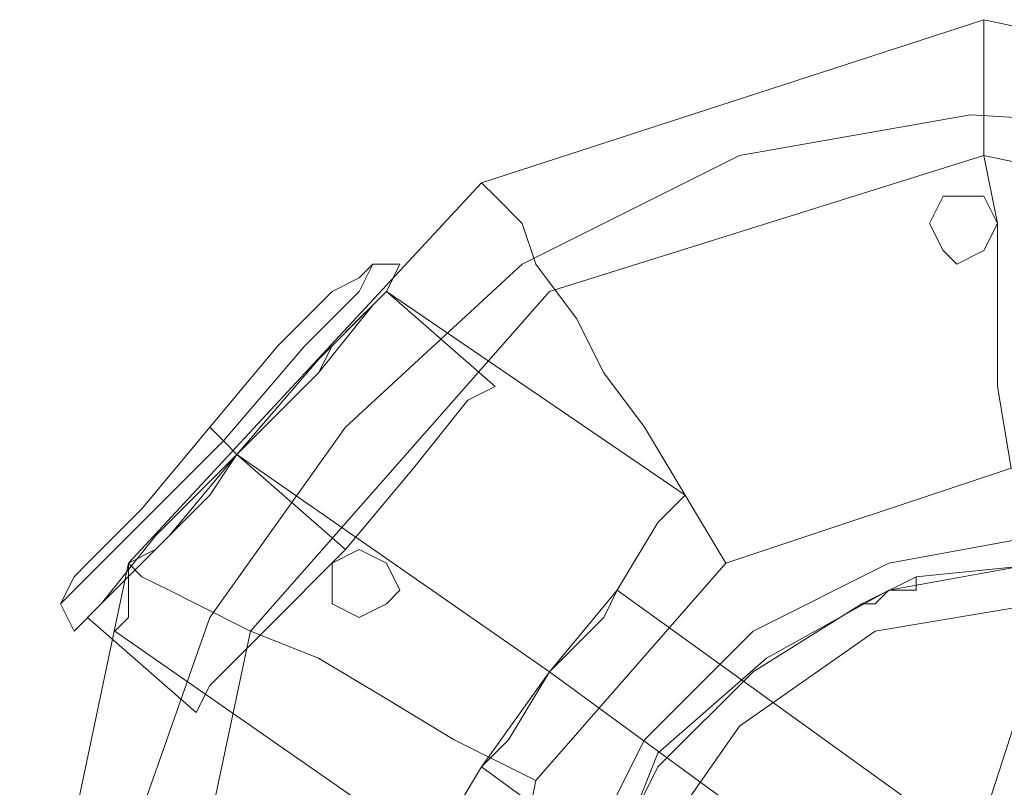
# Model space of a CAD drawing. Units: millimetres. Extents: x 1213 to 10423, y -1715 to 7049.
# Drawn here: x 4420 to 4505, y 4334 to 4400 of the extents above; entities that cross this region are included whole.
import ezdxf

# ---------------------------------------------------------------- set-up
doc = ezdxf.new("R2010")
doc.units = ezdxf.units.MM
for name, color, linetype, lineweight in [('dupsko', 250, 'Continuous', 9), ('robinia stolpe', 32, 'Continuous', 9), ('stål', 253, 'Continuous', 9)]:
    doc.layers.add(name, color=color, linetype=linetype, lineweight=lineweight)

msp = doc.modelspace()

# ---------------------------------------------------------------- linework, layer by layer
at = {"layer": 'dupsko', "flags": 128}
for points in [[(4449.208, 4376.728), (4444.491, 4372.011), (4437.415, 4363.757), (4430.34, 4356.681), (4425.623, 4351.964), (4423.265, 4349.606), (4425.623, 4351.964), (4430.34, 4356.681), (4437.415, 4363.757), (4444.491, 4372.011), (4449.208, 4376.728), (4450.387, 4379.087)], [(4446.849, 4376.728), (4442.132, 4372.011), (4436.236, 4364.936), (4430.34, 4357.861), (4425.623, 4353.144), (4424.444, 4351.964), (4425.623, 4353.144), (4430.34, 4357.861), (4436.236, 4364.936), (4442.132, 4372.011), (4446.849, 4376.728), (4449.208, 4377.907), (4450.387, 4379.087), (4452.745, 4379.087), (4451.566, 4376.728), (4445.67, 4370.832), (4438.595, 4362.577), (4431.519, 4355.502), (4426.802, 4349.606), (4424.444, 4347.248), (4426.802, 4349.606), (4431.519, 4355.502), (4438.595, 4362.577), (4445.67, 4370.832), (4451.566, 4376.728), (4450.387, 4375.549), (4445.67, 4369.653), (4438.595, 4362.577), (4432.699, 4355.502), (4427.982, 4350.785), (4425.623, 4348.427), (4427.982, 4350.785), (4432.699, 4355.502), (4438.595, 4362.577), (4445.67, 4369.653), (4450.387, 4375.549)], [(4435.057, 4340.172), (4436.236, 4342.531), (4440.953, 4347.248), (4448.028, 4354.323), (4453.925, 4361.398), (4458.642, 4367.294), (4461, 4368.474), (4451.566, 4376.728)], [(4458.642, 4367.294), (4453.925, 4361.398), (4448.028, 4354.323), (4440.953, 4347.248), (4436.236, 4342.531), (4435.057, 4340.172), (4425.623, 4348.427)], [(4424.444, 4351.964), (4423.265, 4349.606), (4424.444, 4347.248)]]:
    msp.add_lwpolyline(points, dxfattribs=at)
for points in [[(4438.595, 4362.577), (4437.415, 4363.757), (4436.236, 4364.936), (4437.415, 4363.757)], [(4438.595, 4362.577), (4448.028, 4354.323)]]:
    msp.add_lwpolyline(points, close=True, dxfattribs=at)
at = {"layer": 'robinia stolpe', "flags": 128}
for points in [[(4459.821, 4386.162), (4503.452, 4400.313)], [(4503.452, 4400.313), (4548.263, 4390.879)], [(4431.519, 4308.333), (4439.774, 4347.248), (4465.717, 4376.728), (4503.452, 4388.52), (4542.366, 4380.266), (4571.847, 4354.323), (4584.819, 4316.588), (4576.564, 4277.673), (4549.442, 4248.193), (4511.707, 4236.4), (4472.792, 4244.655), (4443.312, 4270.598)], [(4429.161, 4353.144), (4459.821, 4386.162)], [(4465.717, 4343.71), (4438.595, 4362.577)], [(4534.112, 4271.777), (4510.527, 4263.523), (4485.764, 4269.419), (4466.896, 4285.928), (4459.821, 4310.692), (4464.538, 4334.276), (4481.047, 4353.144), (4505.81, 4361.398), (4530.574, 4355.502), (4548.263, 4338.993), (4556.517, 4315.408), (4551.8, 4290.645)], [(4419.727, 4308.333), (4429.161, 4353.144)], [(4429.161, 4353.144), (4429.161, 4350.785), (4429.161, 4348.427), (4427.982, 4347.248), (4429.161, 4348.427), (4429.161, 4350.785), (4429.161, 4353.144)], [(4575.385, 4263.523), (4465.717, 4343.71)]]:
    msp.add_lwpolyline(points, close=True, dxfattribs=at)
for points in [[(4503.452, 4400.313), (4503.452, 4397.954), (4503.452, 4394.417), (4503.452, 4388.52), (4504.631, 4382.624), (4504.631, 4376.728), (4504.631, 4368.474), (4505.81, 4361.398)], [(4459.821, 4386.162), (4461, 4384.983), (4463.358, 4382.624), (4464.538, 4379.087), (4468.075, 4374.37), (4470.434, 4369.653), (4473.971, 4364.936), (4477.509, 4359.04), (4481.047, 4353.144)], [(4429.161, 4353.144), (4431.519, 4354.323), (4433.878, 4356.681), (4436.236, 4359.04), (4438.595, 4362.577), (4440.953, 4364.936), (4443.312, 4367.294), (4445.67, 4369.653), (4446.849, 4372.011), (4449.208, 4374.37), (4450.387, 4375.549), (4451.566, 4376.728)], [(4455.104, 4328.38), (4456.283, 4329.559), (4459.821, 4335.455), (4465.717, 4343.71), (4471.613, 4350.785), (4475.151, 4356.681), (4477.509, 4359.04), (4451.566, 4376.728), (4450.387, 4375.549), (4449.208, 4374.37), (4446.849, 4372.011), (4445.67, 4369.653), (4443.312, 4367.294), (4440.953, 4364.936), (4438.595, 4362.577), (4436.236, 4359.04), (4433.878, 4356.681), (4431.519, 4354.323), (4429.161, 4353.144)], [(4489.301, 4231.684), (4482.226, 4234.042), (4475.151, 4236.4), (4472.792, 4236.4), (4514.065, 4363.757)], [(4475.151, 4356.681), (4471.613, 4350.785), (4465.717, 4343.71), (4459.821, 4335.455), (4456.283, 4329.559), (4455.104, 4328.38), (4427.982, 4347.248)], [(4429.161, 4353.144), (4430.34, 4351.964), (4432.699, 4350.785), (4435.057, 4349.606), (4439.774, 4347.248), (4445.67, 4344.889), (4451.566, 4341.351), (4457.462, 4337.814), (4464.538, 4334.276)], [(4580.102, 4269.419), (4575.385, 4263.523), (4571.847, 4257.627), (4569.489, 4255.268), (4459.821, 4335.455), (4462.179, 4337.814), (4465.717, 4343.71), (4470.434, 4348.427), (4471.613, 4350.785)], [(4569.489, 4255.268), (4571.847, 4257.627), (4575.385, 4263.523), (4580.102, 4269.419), (4581.281, 4271.777), (4471.613, 4350.785), (4470.434, 4348.427), (4465.717, 4343.71), (4462.179, 4337.814)]]:
    msp.add_lwpolyline(points, dxfattribs=at)
at = {"layer": 'stål', "flags": 128}
for points in [[(4510.527, 4232.863), (4490.481, 4235.221), (4470.434, 4242.297), (4453.925, 4254.089), (4440.953, 4269.419), (4431.519, 4288.286), (4427.982, 4308.333), (4429.161, 4328.38), (4436.236, 4348.427), (4448.028, 4364.936), (4463.358, 4379.087), (4482.226, 4388.52), (4502.273, 4392.058), (4522.32, 4390.879)], [(4522.32, 4390.879), (4502.273, 4392.058), (4482.226, 4388.52), (4463.358, 4379.087), (4448.028, 4364.936), (4436.236, 4348.427), (4429.161, 4328.38), (4427.982, 4308.333), (4431.519, 4288.286), (4440.953, 4269.419), (4453.925, 4254.089), (4470.434, 4242.297), (4490.481, 4235.221), (4510.527, 4232.863)], [(4509.348, 4353.144), (4497.556, 4351.964), (4497.556, 4350.785), (4496.377, 4350.785), (4495.197, 4350.785), (4494.018, 4349.606), (4492.839, 4349.606), (4494.018, 4349.606), (4495.197, 4350.785), (4496.377, 4350.785), (4497.556, 4350.785), (4497.556, 4351.964), (4492.839, 4349.606), (4483.405, 4343.71), (4475.151, 4335.455), (4470.434, 4326.022), (4468.075, 4314.229), (4469.255, 4302.437), (4470.434, 4297.72), (4476.33, 4288.286), (4484.584, 4280.032), (4495.197, 4275.315), (4506.99, 4272.956)]]:
    msp.add_lwpolyline(points, dxfattribs=at)
for points in [[(4498.735, 4382.624), (4499.914, 4384.983), (4501.094, 4384.983), (4503.452, 4384.983), (4504.631, 4382.624), (4503.452, 4380.266), (4501.094, 4379.087), (4499.914, 4380.266), (4498.735, 4382.624)], [(4498.735, 4382.624), (4499.914, 4384.983), (4501.094, 4384.983), (4503.452, 4384.983), (4504.631, 4382.624), (4503.452, 4380.266), (4501.094, 4379.087), (4499.914, 4380.266), (4498.735, 4382.624)], [(4550.621, 4313.05), (4548.263, 4326.022), (4542.366, 4337.814), (4532.933, 4347.248), (4521.14, 4353.144), (4508.169, 4355.502), (4495.197, 4353.144), (4483.405, 4347.248), (4473.971, 4337.814), (4468.075, 4326.022), (4465.717, 4313.05), (4468.075, 4300.079), (4473.971, 4287.107), (4483.405, 4278.853), (4495.197, 4271.777), (4508.169, 4270.598), (4521.14, 4271.777), (4532.933, 4278.853), (4542.366, 4287.107), (4548.263, 4300.079), (4550.621, 4313.05)], [(4550.621, 4313.05), (4548.263, 4326.022), (4542.366, 4337.814), (4532.933, 4347.248), (4521.14, 4353.144), (4508.169, 4355.502), (4495.197, 4353.144), (4483.405, 4347.248), (4473.971, 4337.814), (4468.075, 4326.022), (4465.717, 4313.05), (4468.075, 4300.079), (4473.971, 4287.107), (4483.405, 4278.853), (4495.197, 4271.777), (4508.169, 4270.598), (4521.14, 4271.777), (4532.933, 4278.853), (4542.366, 4287.107), (4548.263, 4300.079), (4550.621, 4313.05)], [(4446.849, 4350.785), (4446.849, 4353.144), (4449.208, 4354.323), (4451.566, 4353.144), (4452.745, 4350.785), (4451.566, 4349.606), (4449.208, 4348.427), (4446.849, 4349.606), (4446.849, 4350.785)], [(4446.849, 4350.785), (4446.849, 4353.144), (4449.208, 4354.323), (4451.566, 4353.144), (4452.745, 4350.785), (4451.566, 4349.606), (4449.208, 4348.427), (4446.849, 4349.606), (4446.849, 4350.785)], [(4468.075, 4313.05), (4470.434, 4324.842), (4475.151, 4336.635), (4484.584, 4344.889), (4495.197, 4350.785), (4508.169, 4353.144), (4519.961, 4350.785), (4531.753, 4344.889), (4540.008, 4336.635), (4545.904, 4324.842), (4548.263, 4313.05), (4545.904, 4300.079), (4540.008, 4289.466), (4531.753, 4280.032), (4519.961, 4274.136), (4508.169, 4272.956), (4495.197, 4274.136), (4484.584, 4280.032), (4475.151, 4289.466), (4470.434, 4300.079), (4468.075, 4313.05)], [(4544.725, 4313.05), (4542.366, 4327.201), (4534.112, 4338.993), (4522.32, 4347.248), (4508.169, 4349.606), (4494.018, 4347.248), (4482.226, 4338.993), (4473.971, 4327.201), (4470.434, 4313.05), (4473.971, 4298.899), (4482.226, 4285.928), (4494.018, 4278.853), (4508.169, 4275.315), (4522.32, 4278.853), (4534.112, 4285.928), (4542.366, 4298.899), (4544.725, 4313.05)], [(4544.725, 4313.05), (4542.366, 4327.201), (4534.112, 4338.993), (4522.32, 4347.248), (4508.169, 4349.606), (4494.018, 4347.248), (4482.226, 4338.993), (4473.971, 4327.201), (4470.434, 4313.05), (4473.971, 4298.899), (4482.226, 4285.928), (4494.018, 4278.853), (4508.169, 4275.315), (4522.32, 4278.853), (4534.112, 4285.928), (4542.366, 4298.899), (4544.725, 4313.05)]]:
    msp.add_lwpolyline(points, close=True, dxfattribs=at)

doc.saveas('drawing.dxf')
